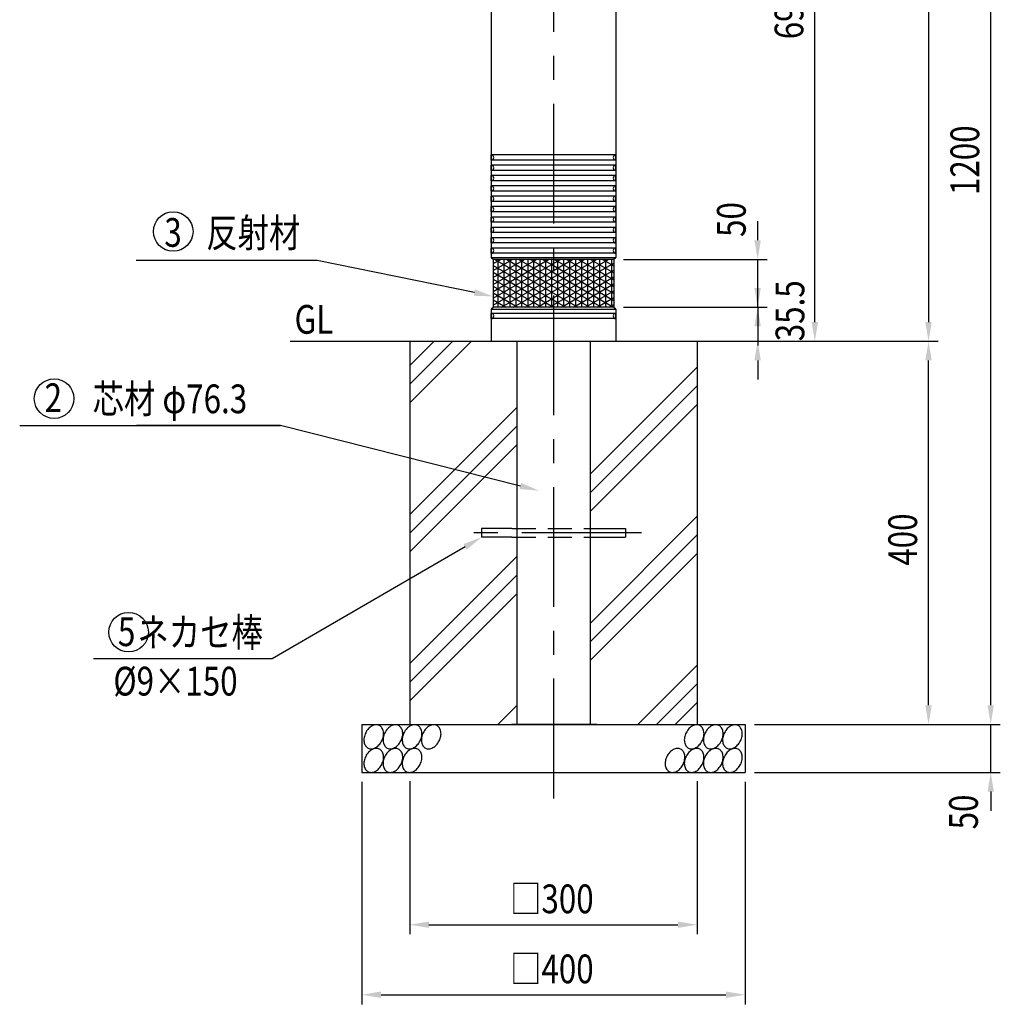
# Model space of a CAD drawing. Extents: x 451 to 3684, y 51 to 2398.
# Drawn here: x 451 to 1475, y 343 to 1371 of the extents above; entities that cross this region are included whole.
import ezdxf
from ezdxf.enums import TextEntityAlignment as Align

# ---------------------------------------------------------------- set-up
doc = ezdxf.new("R2010")
doc.units = 0
doc.header["$LTSCALE"] = 100
doc.header["$PDMODE"] = 33
doc.header["$PDSIZE"] = 5
for name, pattern in [('CENTER', [2, 1.25, -0.25, 0.25, -0.25]), ('DIVIDE2', [0.625, 0.25, -0.125, 0, -0.125, 0, -0.125]), ('HIDDEN', [0.375, 0.25, -0.125])]:
    doc.linetypes.add(name, pattern=pattern)
doc.layers.get('0').update_dxf_attribs({"linetype": 'DIVIDE2'})
doc.layers.get('DEFPOINTS').update_dxf_attribs({"linetype": 'CONTINUOUS'})
for name, color, linetype in [('CENTER', 3, 'CENTER'), ('HASEN', 7, 'HIDDEN'), ('HATCH', 2, 'CONTINUOUS'), ('MOJI', 6, 'CONTINUOUS'), ('SJC', 1, 'CONTINUOUS'), ('SJC2', 7, 'CONTINUOUS'), ('SUNPOU', 4, 'CONTINUOUS')]:
    doc.layers.add(name, color=color, linetype=linetype)
doc.styles.add('EXT08', font='ROMANS', dxfattribs={"width": 0.8, "bigfont": 'EXTFONT'})
doc.dimstyles.get("Standard").update_dxf_attribs({"dimscale": 10, "dimtxt": 3, "dimasz": 2, "dimexe": 1, "dimexo": 1, "dimgap": 1.2, "dimtad": 1, "dimcen": 0.1, "dimazin": 3, "dimtfac": 1, "dimtmove": 0, "dimatfit": 3})

# ---------------------------------------------------------------- blocks, each defined once
blk = doc.blocks.new('*U26')
at = {"layer": 'SUNPOU', "style": 'EXT08', "width": 0.8}
blk.add_text('□400', height=30, dxfattribs=at).set_placement((962.9, 364.8))
blk = doc.blocks.new('*D1')
at = {"layer": 'DEFPOINTS', "color": 0}
for p in [(808.2, 584.9), (1208.2, 584.9), (1208.2, 352.8)]:
    blk.add_point(p, dxfattribs=at)
at = {"layer": 'SUNPOU'}
for p, q in [((808.2, 574.9), (808.2, 342.8)), ((1208.2, 574.9), (1208.2, 342.8)), ((828.2, 352.8), (1188.2, 352.8))]:
    blk.add_line(p, q, dxfattribs=at)
for points in [[(828.2, 356.2), (828.2, 349.5), (808.2, 352.8)], [(1188.2, 356.2), (1188.2, 349.5), (1208.2, 352.8)]]:
    blk.add_solid(points, dxfattribs=at)
blk.add_blockref('*U26', (0, 0))
blk = doc.blocks.new('*U25')
at = {"layer": 'SUNPOU', "style": 'EXT08', "width": 0.8}
blk.add_text('□300', height=30, dxfattribs=at).set_placement((962.9, 437.9))
blk = doc.blocks.new('*D2')
at = {"layer": 'DEFPOINTS', "color": 0}
for p in [(858.2, 585.6), (1158.2, 585.6), (1158.2, 425.9)]:
    blk.add_point(p, dxfattribs=at)
at = {"layer": 'SUNPOU'}
for p, q in [((858.2, 575.6), (858.2, 415.9)), ((1158.2, 575.6), (1158.2, 415.9)), ((878.2, 425.9), (1138.2, 425.9))]:
    blk.add_line(p, q, dxfattribs=at)
for points in [[(878.2, 429.2), (878.2, 422.6), (858.2, 425.9)], [(1138.2, 429.2), (1138.2, 422.6), (1158.2, 425.9)]]:
    blk.add_solid(points, dxfattribs=at)
blk.add_blockref('*U25', (0, 0))
blk = doc.blocks.new('*U27')
at = {"layer": 'SUNPOU', "style": 'EXT08', "width": 0.8}
blk.add_text('400', height=30, rotation=90, dxfattribs=at).set_placement((1387.8, 800.6))
blk = doc.blocks.new('*D0')
at = {"layer": 'DEFPOINTS', "color": 0}
for p in [(1209, 1034.9), (1399.8, 1034.9), (1208.2, 634.9)]:
    blk.add_point(p, dxfattribs=at)
at = {"layer": 'SUNPOU'}
for p, q in [((1219, 1034.9), (1409.8, 1034.9)), ((1399.8, 654.9), (1399.8, 1014.9)), ((1218.2, 634.9), (1409.8, 634.9))]:
    blk.add_line(p, q, dxfattribs=at)
for points in [[(1396.4, 1014.9), (1403.1, 1014.9), (1399.8, 1034.9)], [(1396.4, 654.9), (1403.1, 654.9), (1399.8, 634.9)]]:
    blk.add_solid(points, dxfattribs=at)
blk.add_blockref('*U27', (0, 0))
blk = doc.blocks.new('*U24')
at = {"layer": 'SUNPOU', "style": 'EXT08', "width": 0.8}
blk.add_text('50', height=30, rotation=90, dxfattribs=at).set_placement((1451.3, 525.4))
blk = doc.blocks.new('*D3')
at = {"layer": 'DEFPOINTS', "color": 0}
for p in [(1208.2, 634.9), (1464.7, 634.9), (1208.2, 584.9)]:
    blk.add_point(p, dxfattribs=at)
at = {"layer": 'SUNPOU'}
for p, q in [((1464.7, 654.9), (1464.7, 674.9)), ((1218.2, 634.9), (1474.7, 634.9)), ((1464.7, 584.9), (1464.7, 634.9)), ((1218.2, 584.9), (1474.7, 584.9)), ((1464.7, 564.9), (1464.7, 544.9))]:
    blk.add_line(p, q, dxfattribs=at)
for points in [[(1461.4, 654.9), (1468, 654.9), (1464.7, 634.9)], [(1461.4, 564.9), (1468, 564.9), (1464.7, 584.9)]]:
    blk.add_solid(points, dxfattribs=at)
blk.add_blockref('*U24', (0, 0))
blk = doc.blocks.new('*U39')
at = {"layer": 'SUNPOU', "style": 'EXT08', "width": 0.8}
blk.add_text('800', height=30, rotation=90, dxfattribs=at).set_placement((1387.8, 1400.6))
blk = doc.blocks.new('*D4')
at = {"layer": 'DEFPOINTS', "color": 0}
for p in [(1008.2, 1834.9), (1158.2, 1034.9), (1399.8, 1034.9)]:
    blk.add_point(p, dxfattribs=at)
at = {"layer": 'SUNPOU'}
for p, q in [((1018.2, 1834.9), (1409.8, 1834.9)), ((1399.8, 1814.9), (1399.8, 1054.9)), ((1168.2, 1034.9), (1409.8, 1034.9))]:
    blk.add_line(p, q, dxfattribs=at)
for points in [[(1396.4, 1814.9), (1403.1, 1814.9), (1399.8, 1834.9)], [(1396.4, 1054.9), (1403.1, 1054.9), (1399.8, 1034.9)]]:
    blk.add_solid(points, dxfattribs=at)
blk.add_blockref('*U39', (0, 0))
blk = doc.blocks.new('*U40')
at = {"layer": 'SUNPOU', "style": 'EXT08', "width": 0.8}
blk.add_text('1200', height=30, rotation=90, dxfattribs=at).set_placement((1452.7, 1187.5))
blk = doc.blocks.new('*D5')
at = {"layer": 'DEFPOINTS', "color": 0}
for p in [(1008.2, 1834.9), (1464.7, 1834.9), (1208.2, 634.9)]:
    blk.add_point(p, dxfattribs=at)
at = {"layer": 'SUNPOU'}
for p, q in [((1018.2, 1834.9), (1474.7, 1834.9)), ((1464.7, 654.9), (1464.7, 1814.9)), ((1218.2, 634.9), (1474.7, 634.9))]:
    blk.add_line(p, q, dxfattribs=at)
for points in [[(1461.4, 1814.9), (1468, 1814.9), (1464.7, 1834.9)], [(1461.4, 654.9), (1468, 654.9), (1464.7, 634.9)]]:
    blk.add_solid(points, dxfattribs=at)
blk.add_blockref('*U40', (0, 0))
blk = doc.blocks.new('*U21')
at = {"layer": 'MOJI'}
blk.add_lwpolyline([(973.7, 883.8), (723.3, 947), (572.8, 947)], dxfattribs=at)
blk.add_solid([(974.5, 887.1), (993.1, 878.9), (972.9, 880.6)], dxfattribs=at)
blk = doc.blocks.new('*U22')
at = {"layer": 'MOJI', "style": 'EXT08', "width": 0.8}
blk.add_text('芯材 φ76.3', height=30, dxfattribs=at).set_placement((527.1, 959.8))
blk = doc.blocks.new('*U36')
at = {"layer": 'SUNPOU', "style": 'EXT08', "width": 0.8}
blk.add_text('699', height=30, rotation=90, dxfattribs=at).set_placement((1269.1, 1350.1))
blk = doc.blocks.new('*D7')
at = {"layer": 'DEFPOINTS', "color": 0}
for p in [(1071.2, 1733.9), (1281.1, 1733.9), (1156.6, 1034.9)]:
    blk.add_point(p, dxfattribs=at)
at = {"layer": 'SUNPOU'}
for p, q in [((1081.2, 1733.9), (1291.1, 1733.9)), ((1281.1, 1054.9), (1281.1, 1713.9)), ((1166.6, 1034.9), (1291.1, 1034.9))]:
    blk.add_line(p, q, dxfattribs=at)
for points in [[(1277.7, 1713.9), (1284.4, 1713.9), (1281.1, 1733.9)], [(1277.7, 1054.9), (1284.4, 1054.9), (1281.1, 1034.9)]]:
    blk.add_solid(points, dxfattribs=at)
blk.add_blockref('*U36', (0, 0))
blk = doc.blocks.new('*U34')
at = {"layer": 'SUNPOU', "style": 'EXT08', "width": 0.8}
blk.add_text('50', height=30, rotation=90, dxfattribs=at).set_placement((1208.9, 1143.8))
blk = doc.blocks.new('*D8')
at = {"layer": 'DEFPOINTS', "color": 0}
for p in [(1071.2, 1120.4), (1221.4, 1120.4), (1071.2, 1070.4)]:
    blk.add_point(p, dxfattribs=at)
at = {"layer": 'SUNPOU'}
for p, q in [((1221.4, 1140.4), (1221.4, 1160.4)), ((1081.2, 1120.4), (1231.4, 1120.4)), ((1221.4, 1070.4), (1221.4, 1120.4)), ((1081.2, 1070.4), (1231.4, 1070.4)), ((1221.4, 1050.4), (1221.4, 1030.4))]:
    blk.add_line(p, q, dxfattribs=at)
for points in [[(1218, 1140.4), (1224.7, 1140.4), (1221.4, 1120.4)], [(1218, 1050.4), (1224.7, 1050.4), (1221.4, 1070.4)]]:
    blk.add_solid(points, dxfattribs=at)
blk.add_blockref('*U34', (0, 0))
blk = doc.blocks.new('*U23')
at = {"layer": 'MOJI'}
blk.add_lwpolyline([(925.6, 1085.7), (761.5, 1119.3)], dxfattribs=at)
blk.add_solid([(926.3, 1089), (945.2, 1081.7), (925, 1082.4)], dxfattribs=at)
blk = doc.blocks.new('*U35')
at = {"layer": 'SUNPOU', "color": 0, "style": 'EXT08', "width": 0.8}
blk.add_text('35.5', height=30, rotation=90, dxfattribs=at).set_placement((1270.1, 1034.9))
blk = doc.blocks.new('*D9')
at = {"layer": 'DEFPOINTS', "color": 0}
for p in [(1071.2, 1070.4), (1071.8, 1034.9), (1221.4, 1034.9)]:
    blk.add_point(p, dxfattribs=at)
at = {"layer": 'SUNPOU', "color": 0}
for p, q in [((1221.4, 1090.4), (1221.4, 1110.4)), ((1081.2, 1070.4), (1231.4, 1070.4)), ((1221.4, 1070.4), (1221.4, 1034.9)), ((1081.8, 1034.9), (1231.4, 1034.9)), ((1221.4, 1014.9), (1221.4, 994.9))]:
    blk.add_line(p, q, dxfattribs=at)
for points in [[(1218, 1090.4), (1224.7, 1090.4), (1221.4, 1070.4)], [(1218, 1014.9), (1224.7, 1014.9), (1221.4, 1034.9)]]:
    blk.add_solid(points, dxfattribs=at)
blk.add_blockref('*U35', (0, 0))
blk = doc.blocks.new('*U31')
at = {"layer": 'MOJI'}
blk.add_lwpolyline([(915.9, 820.3), (714.7, 703.4), (528, 703.4)], dxfattribs=at)
blk.add_solid([(914.3, 823.2), (933.2, 830.4), (917.6, 817.4)], dxfattribs=at)
blk = doc.blocks.new('*X33')
at = {"color": 0}
for p, q in [((945.2, 1087), (1003.1, 1120.4)), ((945.2, 1094.2), (990.6, 1120.4)), ((945.2, 1101.4), (978.1, 1120.4)), ((945.2, 1108.7), (965.6, 1120.4)), ((945.2, 1115.9), (953.1, 1120.4)), ((946.9, 1120.4), (1008.2, 1085)), ((950, 1120.4), (950, 1070.4)), ((956.3, 1120.4), (956.3, 1070.4)), ((959.4, 1120.4), (1008.2, 1092.2)), ((962.5, 1120.4), (962.5, 1070.4)), ((968.8, 1120.4), (968.8, 1070.4)), ((971.9, 1120.4), (1008.2, 1099.4)), ((975, 1120.4), (975, 1070.4)), ((981.3, 1120.4), (981.3, 1070.4)), ((984.4, 1120.4), (1008.2, 1106.6)), ((987.5, 1120.4), (987.5, 1070.4)), ((993.8, 1120.4), (993.8, 1070.4)), ((996.9, 1120.4), (1008.2, 1113.9)), ((1000, 1120.4), (1000, 1070.4)), ((1006.2, 1120.4), (1006.2, 1070.4)), ((1008.2, 1087.3), (1065.6, 1120.4)), ((1008.2, 1094.5), (1053.1, 1120.4)), ((1008.2, 1101.7), (1040.6, 1120.4)), ((1008.2, 1108.9), (1028.1, 1120.4)), ((1008.2, 1116.2), (1015.6, 1120.4)), ((1009.4, 1120.4), (1071.2, 1084.7)), ((1012.5, 1120.4), (1012.5, 1070.4)), ((1018.8, 1120.4), (1018.8, 1070.4)), ((1021.9, 1120.4), (1071.2, 1091.9)), ((1025, 1120.4), (1025, 1070.4)), ((1031.2, 1120.4), (1031.2, 1070.4)), ((1034.4, 1120.4), (1071.2, 1099.1)), ((1037.5, 1120.4), (1037.5, 1070.4)), ((1043.8, 1120.4), (1043.8, 1070.4)), ((1046.9, 1120.4), (1071.2, 1106.4)), ((1050, 1120.4), (1050, 1070.4)), ((1056.2, 1120.4), (1056.2, 1070.4)), ((1059.4, 1120.4), (1071.2, 1113.6)), ((1062.5, 1120.4), (1062.5, 1070.4)), ((1068.8, 1120.4), (1068.8, 1070.4)), ((945.2, 1079.8), (1008.2, 1116.2)), ((945.2, 1114.1), (1008.2, 1077.8)), ((1008.2, 1080.1), (1071.2, 1116.4)), ((1008.2, 1113.9), (1071.2, 1077.5)), ((945.2, 1072.6), (1008.2, 1108.9)), ((945.2, 1106.9), (1008.2, 1070.6)), ((945.2, 1099.7), (996, 1070.4)), ((954, 1070.4), (1008.2, 1101.7)), ((1008.2, 1072.9), (1071.2, 1109.2)), ((1008.2, 1106.6), (1071, 1070.4)), ((1016.5, 1070.4), (1071.2, 1102)), ((945.2, 1092.5), (983.5, 1070.4)), ((966.5, 1070.4), (1008.2, 1094.5)), ((1008.2, 1099.4), (1058.5, 1070.4)), ((1008.2, 1092.2), (1046, 1070.4)), ((1029, 1070.4), (1071.2, 1094.8)), ((945.2, 1085.3), (971, 1070.4)), ((979, 1070.4), (1008.2, 1087.3)), ((991.5, 1070.4), (1008.2, 1080.1)), ((1008.2, 1085), (1033.5, 1070.4)), ((1041.5, 1070.4), (1071.2, 1087.6)), ((1054, 1070.4), (1071.2, 1080.4)), ((945.2, 1078.1), (958.5, 1070.4)), ((945.2, 1070.8), (946, 1070.4)), ((1004, 1070.4), (1008.2, 1072.9)), ((1008.2, 1077.8), (1021, 1070.4)), ((1008.2, 1070.6), (1008.5, 1070.4)), ((1066.5, 1070.4), (1071.2, 1073.1))]:
    blk.add_line(p, q, dxfattribs=at)

msp = doc.modelspace()

# ---------------------------------------------------------------- linework, layer by layer
at = {"layer": 'CENTER'}
for p, q in [((1008.241, 1882.734), (1008.241, 534.062)), ((1100.054, 834.879), (916.428, 834.879)), ((1036.706, 834.879), (979.777, 834.879))]:
    msp.add_line(p, q, dxfattribs=at)
at = {"layer": 'HASEN'}
for p, q in [((964.741, 839.379), (1051.741, 839.379)), ((964.741, 830.379), (1051.741, 830.379))]:
    msp.add_line(p, q, dxfattribs=at)
at = {"layer": 'HATCH'}
for p, q in [((858.241, 970.658), (922.462, 1034.879)), ((858.241, 990.104), (903.016, 1034.879)), ((858.241, 1009.549), (883.571, 1034.879)), ((1046.391, 896.018), (1158.241, 1007.868)), ((1046.391, 876.572), (1158.241, 988.422)), ((1046.391, 857.127), (1158.241, 968.977)), ((858.241, 853.986), (970.091, 965.836)), ((858.241, 834.54), (970.091, 946.39)), ((858.241, 815.095), (970.091, 926.945)), ((1046.391, 740.454), (1158.241, 852.304)), ((1046.391, 721.009), (1158.241, 832.859)), ((1046.391, 701.563), (1158.241, 813.413)), ((858.241, 698.422), (970.091, 810.272)), ((858.241, 678.977), (970.091, 790.827)), ((858.241, 659.531), (970.091, 771.381)), ((1096.379, 634.879), (1158.241, 696.741)), ((1115.825, 634.879), (1158.241, 677.295)), ((1135.27, 634.879), (1158.241, 657.85)), ((950.261, 634.879), (970.091, 654.709))]:
    msp.add_line(p, q, dxfattribs=at)
for points in [[(812.163, 626.215, 0.07186434), (810.506, 621.207, 0.08320966), (810.461, 616.644, 0.10668638), (812.033, 612.571, 0.13242128), (814.679, 610.221, 0.13242128), (818.147, 609.519, 0.10668638), (822.347, 610.71, 0.08320966), (825.967, 613.489, 0.07186434), (828.974, 617.823, 0.07186434), (830.631, 622.83, 0.08320966), (830.676, 627.394, 0.10668638), (829.104, 631.466, 0.13242128), (826.458, 633.816, 0.13242128), (822.99, 634.518, 0.10668638), (818.79, 633.328, 0.08320966), (815.17, 630.549, 0.07186434)], [(832.151, 626.215, 0.07186434), (830.494, 621.207, 0.08320966), (830.449, 616.644, 0.10668638), (832.021, 612.571, 0.13242128), (834.667, 610.221, 0.13242128), (838.135, 609.519, 0.10668638), (842.335, 610.71, 0.08320966), (845.955, 613.489, 0.07186434), (848.962, 617.823, 0.07186434), (850.619, 622.83, 0.08320966), (850.664, 627.394, 0.10668638), (849.092, 631.466, 0.13242128), (846.446, 633.816, 0.13242128), (842.978, 634.518, 0.10668638), (838.778, 633.328, 0.08320966), (835.158, 630.549, 0.07186434)], [(852.139, 626.215, 0.07186434), (850.482, 621.207, 0.08320966), (850.437, 616.644, 0.10668638), (852.009, 612.571, 0.13242128), (854.655, 610.221, 0.13242128), (858.123, 609.519, 0.10668638), (862.323, 610.71, 0.08320966), (865.943, 613.489, 0.07186434), (868.95, 617.823, 0.07186434), (870.607, 622.83, 0.08320966), (870.652, 627.394, 0.10668638), (869.08, 631.466, 0.13242128), (866.434, 633.816, 0.13242128), (862.966, 634.518, 0.10668638), (858.766, 633.328, 0.08320966), (855.146, 630.549, 0.07186434)], [(872.127, 626.215, 0.07186434), (870.47, 621.207, 0.08320966), (870.425, 616.644, 0.10668638), (871.997, 612.571, 0.13242128), (874.643, 610.221, 0.13242128), (878.111, 609.519, 0.10668638), (882.311, 610.71, 0.08320966), (885.931, 613.489, 0.07186434), (888.938, 617.823, 0.07186434), (890.595, 622.83, 0.08320966), (890.641, 627.394, 0.10668638), (889.068, 631.466, 0.13242128), (886.422, 633.816, 0.13242128), (882.954, 634.518, 0.10668638), (878.754, 633.328, 0.08320966), (875.134, 630.549, 0.07186434)], [(1146.684, 626.215, 0.07186434), (1145.027, 621.207, 0.08320966), (1144.981, 616.644, 0.10668638), (1146.554, 612.571, 0.13242128), (1149.199, 610.221, 0.13242128), (1152.667, 609.519, 0.10668638), (1156.868, 610.71, 0.08320966), (1160.487, 613.489, 0.07186434), (1163.494, 617.823, 0.07186434), (1165.151, 622.83, 0.08320966), (1165.197, 627.394, 0.10668638), (1163.624, 631.466, 0.13242128), (1160.978, 633.816, 0.13242128), (1157.51, 634.518, 0.10668638), (1153.31, 633.328, 0.08320966), (1149.69, 630.549, 0.07186434)], [(1166.672, 626.215, 0.07186434), (1165.015, 621.207, 0.08320966), (1164.969, 616.644, 0.10668638), (1166.542, 612.571, 0.13242128), (1169.187, 610.221, 0.13242128), (1172.655, 609.519, 0.10668638), (1176.856, 610.71, 0.08320966), (1180.475, 613.489, 0.07186434), (1183.482, 617.823, 0.07186434), (1185.139, 622.83, 0.08320966), (1185.185, 627.394, 0.10668638), (1183.612, 631.466, 0.13242128), (1180.966, 633.816, 0.13242128), (1177.498, 634.518, 0.10668638), (1173.298, 633.328, 0.08320966), (1169.678, 630.549, 0.07186434)], [(1186.66, 626.215, 0.07186434), (1185.003, 621.207, 0.08320966), (1184.957, 616.644, 0.10668638), (1186.53, 612.571, 0.13242128), (1189.175, 610.221, 0.13242128), (1192.643, 609.519, 0.10668638), (1196.844, 610.71, 0.08320966), (1200.463, 613.489, 0.07186434), (1203.47, 617.823, 0.07186434), (1205.127, 622.83, 0.08320966), (1205.173, 627.394, 0.10668638), (1203.6, 631.466, 0.13242128), (1200.955, 633.816, 0.13242128), (1197.486, 634.518, 0.10668638), (1193.286, 633.328, 0.08320966), (1189.666, 630.549, 0.07186434)], [(812.163, 601.574, 0.07186434), (810.506, 596.567, 0.08320966), (810.461, 592.003, 0.10668638), (812.033, 587.931, 0.13242128), (814.679, 585.581, 0.13242128), (818.147, 584.879, 0.10668638), (822.347, 586.069, 0.08320966), (825.967, 588.848, 0.07186434), (828.974, 593.182, 0.07186434), (830.631, 598.19, 0.08320966), (830.676, 602.753, 0.10668638), (829.104, 606.826, 0.13242128), (826.458, 609.176, 0.13242128), (822.99, 609.878, 0.10668638), (818.79, 608.688, 0.08320966), (815.17, 605.908, 0.07186434)], [(832.151, 601.574, 0.07186434), (830.494, 596.567, 0.08320966), (830.449, 592.003, 0.10668638), (832.021, 587.931, 0.13242128), (834.667, 585.581, 0.13242128), (838.135, 584.879, 0.10668638), (842.335, 586.069, 0.08320966), (845.955, 588.848, 0.07186434), (848.962, 593.182, 0.07186434), (850.619, 598.19, 0.08320966), (850.664, 602.753, 0.10668638), (849.092, 606.826, 0.13242128), (846.446, 609.176, 0.13242128), (842.978, 609.878, 0.10668638), (838.778, 608.688, 0.08320966), (835.158, 605.908, 0.07186434)], [(852.139, 601.574, 0.07186434), (850.482, 596.567, 0.08320966), (850.437, 592.003, 0.10668638), (852.009, 587.931, 0.13242128), (854.655, 585.581, 0.13242128), (858.123, 584.879, 0.10668638), (862.323, 586.069, 0.08320966), (865.943, 588.848, 0.07186434), (868.95, 593.182, 0.07186434), (870.607, 598.19, 0.08320966), (870.652, 602.753, 0.10668638), (869.08, 606.826, 0.13242128), (866.434, 609.176, 0.13242128), (862.966, 609.878, 0.10668638), (858.766, 608.688, 0.08320966), (855.146, 605.908, 0.07186434)], [(1126.696, 601.574, 0.07186434), (1125.039, 596.567, 0.08320966), (1124.993, 592.003, 0.10668638), (1126.566, 587.931, 0.13242128), (1129.211, 585.581, 0.13242128), (1132.679, 584.879, 0.10668638), (1136.88, 586.069, 0.08320966), (1140.499, 588.848, 0.07186434), (1143.506, 593.182, 0.07186434), (1145.163, 598.19, 0.08320966), (1145.209, 602.753, 0.10668638), (1143.636, 606.826, 0.13242128), (1140.99, 609.176, 0.13242128), (1137.522, 609.878, 0.10668638), (1133.322, 608.688, 0.08320966), (1129.702, 605.908, 0.07186434)], [(1146.684, 601.574, 0.07186434), (1145.027, 596.567, 0.08320966), (1144.981, 592.003, 0.10668638), (1146.554, 587.931, 0.13242128), (1149.199, 585.581, 0.13242128), (1152.667, 584.879, 0.10668638), (1156.868, 586.069, 0.08320966), (1160.487, 588.848, 0.07186434), (1163.494, 593.182, 0.07186434), (1165.151, 598.19, 0.08320966), (1165.197, 602.753, 0.10668638), (1163.624, 606.826, 0.13242128), (1160.978, 609.176, 0.13242128), (1157.51, 609.878, 0.10668638), (1153.31, 608.688, 0.08320966), (1149.69, 605.908, 0.07186434)], [(1166.672, 601.574, 0.07186434), (1165.015, 596.567, 0.08320966), (1164.969, 592.003, 0.10668638), (1166.542, 587.931, 0.13242128), (1169.187, 585.581, 0.13242128), (1172.655, 584.879, 0.10668638), (1176.856, 586.069, 0.08320966), (1180.475, 588.848, 0.07186434), (1183.482, 593.182, 0.07186434), (1185.139, 598.19, 0.08320966), (1185.185, 602.753, 0.10668638), (1183.612, 606.826, 0.13242128), (1180.966, 609.176, 0.13242128), (1177.498, 609.878, 0.10668638), (1173.298, 608.688, 0.08320966), (1169.678, 605.908, 0.07186434)], [(1186.66, 601.574, 0.07186434), (1185.003, 596.567, 0.08320966), (1184.957, 592.003, 0.10668638), (1186.53, 587.931, 0.13242128), (1189.175, 585.581, 0.13242128), (1192.643, 584.879, 0.10668638), (1196.844, 586.069, 0.08320966), (1200.463, 588.848, 0.07186434), (1203.47, 593.182, 0.07186434), (1205.127, 598.19, 0.08320966), (1205.173, 602.753, 0.10668638), (1203.6, 606.826, 0.13242128), (1200.955, 609.176, 0.13242128), (1197.486, 609.878, 0.10668638), (1193.286, 608.688, 0.08320966), (1189.666, 605.908, 0.07186434)]]:
    msp.add_lwpolyline(points, format="xyb", close=True, dxfattribs=at)
at = {"layer": 'MOJI'}
for p, q in [((761.536, 1119.338), (572.482, 1119.338)), ((450.936, 946.974), (723.341, 946.974))]:
    msp.add_line(p, q, dxfattribs=at)
for centre in [(611.281, 1149.431), (486.851, 975), (564.676, 731.247)]:
    msp.add_circle(centre, 20.634, dxfattribs=at)
at = {"layer": 'SJC'}
for p, q in [((943.241, 1731.879), (943.241, 1122.379)), ((1073.241, 1731.879), (1073.241, 1122.379)), ((1073.241, 1229.383), (943.241, 1229.383)), ((1073.241, 1223.983), (943.241, 1223.983)), ((943.272, 1223.983), (943.272, 1229.383)), ((1073.21, 1223.983), (1073.21, 1229.383)), ((1073.241, 1218.583), (943.241, 1218.583)), ((1073.241, 1213.183), (943.241, 1213.183)), ((943.272, 1213.183), (943.272, 1218.583)), ((1073.21, 1213.183), (1073.21, 1218.583)), ((1073.241, 1207.782), (943.241, 1207.782)), ((943.272, 1202.382), (943.272, 1207.782)), ((1073.21, 1202.382), (1073.21, 1207.782)), ((1073.241, 1202.382), (943.241, 1202.382)), ((1073.241, 1196.982), (943.241, 1196.982)), ((943.272, 1191.582), (943.272, 1196.982)), ((1073.21, 1191.582), (1073.21, 1196.982)), ((1073.241, 1191.582), (943.241, 1191.582)), ((1073.241, 1186.181), (943.241, 1186.181)), ((943.272, 1180.781), (943.272, 1186.181)), ((1073.21, 1180.781), (1073.21, 1186.181)), ((1073.241, 1180.781), (943.241, 1180.781)), ((1073.241, 1175.38), (943.241, 1175.38)), ((943.272, 1169.98), (943.272, 1175.38)), ((1073.21, 1169.98), (1073.21, 1175.38)), ((1073.241, 1169.98), (943.241, 1169.98)), ((1073.241, 1164.58), (943.241, 1164.58)), ((943.272, 1159.18), (943.272, 1164.58)), ((1073.21, 1159.18), (1073.21, 1164.58)), ((1073.241, 1159.18), (943.241, 1159.18)), ((1073.241, 1153.779), (943.241, 1153.779)), ((943.272, 1148.379), (943.272, 1153.779)), ((1073.21, 1148.379), (1073.21, 1153.779)), ((1073.241, 1148.379), (943.241, 1148.379)), ((1073.241, 1142.979), (943.241, 1142.979)), ((943.272, 1137.579), (943.272, 1142.979)), ((1073.21, 1137.579), (1073.21, 1142.979)), ((1073.241, 1137.579), (943.241, 1137.579)), ((1073.241, 1132.179), (943.241, 1132.179)), ((943.272, 1126.779), (943.272, 1132.179)), ((1073.21, 1126.779), (1073.21, 1132.179)), ((1073.241, 1126.779), (943.241, 1126.779)), ((944.241, 1121.379), (944.241, 1121.379)), ((945.241, 1120.379), (945.241, 1070.379)), ((1071.241, 1120.379), (1071.241, 1070.379)), ((1072.241, 1121.379), (1072.241, 1121.379)), ((944.241, 1069.379), (944.241, 1069.379)), ((1072.241, 1069.379), (1072.241, 1069.379)), ((943.241, 1068.379), (943.241, 1034.879)), ((1073.241, 1063.979), (943.241, 1063.979)), ((1073.241, 1058.579), (943.241, 1058.579)), ((943.272, 1058.579), (943.272, 1063.979)), ((1073.21, 1058.579), (1073.21, 1063.979)), ((1073.241, 1068.379), (1073.241, 1034.879)), ((733.474, 1034.879), (1209.041, 1034.879)), ((858.241, 1034.879), (858.241, 634.879)), ((943.241, 1034.879), (1073.241, 1034.879)), ((970.091, 1034.879), (970.091, 634.879)), ((1046.391, 1034.879), (1046.391, 634.879)), ((1158.241, 1034.879), (1158.241, 634.879)), ((933.241, 839.379), (933.241, 830.379)), ((964.741, 839.379), (933.241, 839.379)), ((1051.741, 839.379), (1083.241, 839.379)), ((1083.241, 839.379), (1083.241, 830.379)), ((964.741, 830.379), (933.241, 830.379)), ((1051.741, 830.379), (1083.241, 830.379)), ((808.241, 634.879), (808.241, 584.879)), ((808.241, 634.879), (1208.241, 634.879)), ((1053.499, 634.879), (964.499, 634.879)), ((1051.741, 634.879), (964.741, 634.879)), ((1051.741, 634.879), (964.741, 634.879)), ((1208.241, 634.879), (1208.241, 584.879)), ((808.241, 584.879), (1208.241, 584.879))]:
    msp.add_line(p, q, dxfattribs=at)
for centre, radius, start, end in [((943.273, 1226.683), 2.7, 270, 90), ((1073.209, 1226.683), 2.7, 90, 270), ((943.273, 1215.883), 2.7, 270, 90), ((1073.209, 1215.883), 2.7, 90, 270), ((943.273, 1205.082), 2.7, 270, 90), ((1073.209, 1205.082), 2.7, 90, 270), ((943.273, 1194.282), 2.7, 270, 90), ((1073.209, 1194.282), 2.7, 90, 270), ((943.273, 1183.481), 2.7, 270, 90), ((1073.209, 1183.481), 2.7, 90, 270), ((943.273, 1172.68), 2.7, 270, 90), ((1073.209, 1172.68), 2.7, 90, 270), ((943.273, 1161.88), 2.7, 270, 90), ((1073.209, 1161.88), 2.7, 90, 270), ((943.273, 1151.079), 2.7, 270, 90), ((1073.209, 1151.079), 2.7, 90, 270), ((943.273, 1140.279), 2.7, 270, 90), ((1073.209, 1140.279), 2.7, 90, 270), ((943.273, 1129.479), 2.7, 270, 90), ((1073.209, 1129.479), 2.7, 90, 270), ((944.241, 1122.379), 1, 180, 270), ((944.241, 1120.379), 1, 0, 90), ((1072.241, 1120.379), 1, 90, 180), ((1072.241, 1122.379), 1, 270, 0), ((944.241, 1068.379), 1, 90, 180), ((944.241, 1070.379), 1, 270, 0), ((1072.241, 1070.379), 1, 180, 270), ((1072.241, 1068.379), 1, 0, 90), ((943.273, 1061.279), 2.7, 270, 90), ((1073.209, 1061.279), 2.7, 90, 270)]:
    msp.add_arc(centre, radius, start, end, dxfattribs=at)
at = {"layer": 'SJC2'}
for p, q in [((943.241, 1122.379), (1073.241, 1122.379)), ((1071.241, 1120.379), (945.241, 1120.379)), ((1071.241, 1070.379), (945.241, 1070.379)), ((943.241, 1068.379), (1073.241, 1068.379))]:
    msp.add_line(p, q, dxfattribs=at)

# ---------------------------------------------------------------- block references
for name in ['*U23', '*U22', '*U21', '*U31']:
    msp.add_blockref(name, (0, 0))
at = {"layer": 'HATCH', "linetype": 'CONTINUOUS'}
msp.add_blockref('*X33', (0, 0), dxfattribs=at)

# ---------------------------------------------------------------- texts
at = {"layer": 'MOJI', "style": 'EXT08', "width": 0.8}
for s, p in [('3', (620.107, 1148.494)), ('2', (495.121, 975.945)), ('ネカセ棒', (704.82, 731.134))]:
    msp.add_text(s, height=30, dxfattribs=at).set_placement(p, align=Align.MIDDLE_RIGHT)
for s, p in [('反射材', (645.742, 1133.109)), ('GL', (737.892, 1042.75)), ('5', (553.484, 716.703)), ('%%c9×150', (548.707, 665.122))]:
    msp.add_text(s, height=30, dxfattribs=at).set_placement(p)

# ---------------------------------------------------------------- dimensions: what is measured, and where the dimension line sits
at = {"layer": 'SUNPOU'}
for base, p1, p2, picture, middle in [((1399.772, 1034.879), (1008.246, 1834.879), (1158.241, 1034.879), '*D4', (1372.772, 1434.879)), ((1464.716, 1834.879), (1208.241, 634.879), (1008.246, 1834.879), '*D5', (1437.716, 1234.879)), ((1281.071, 1733.879), (1156.586, 1034.879), (1071.241, 1733.879), '*D7', (1254.071, 1384.379)), ((1399.772, 1034.879), (1208.241, 634.879), (1209.041, 1034.879), '*D0', (1372.772, 834.879))]:
    dim = msp.add_linear_dim(base=base, p1=p1, p2=p2, angle=90, dimstyle='Standard', override={"dimscale": 10, "dimtxt": 3, "dimasz": 2, "dimexe": 1, "dimexo": 1, "dimgap": 1.2, "dimdec": 2, "dimaunit": 0}, dxfattribs=at)
    dim.commit()
    dim.dimension.update_dxf_attribs({"geometry": picture, "text_midpoint": middle})
for base, p1, p2, override, picture, middle in [((1221.365, 1120.379), (1071.241, 1070.379), (1071.241, 1120.379), {"dimscale": 10, "dimtxt": 3, "dimasz": 2, "dimexe": 1, "dimexo": 1, "dimgap": 1.2, "dimdec": 2, "dimaunit": 0}, '*D8', (1193.898, 1166.622)), ((1221.365, 1034.879), (1071.241, 1070.379), (1071.806, 1034.879), {"dimscale": 10, "dimtxt": 3, "dimasz": 2, "dimexe": 1, "dimexo": 1, "dimgap": 1.2, "dimdec": 2, "dimclrd": 0, "dimclre": 0, "dimclrt": 0, "dimadec": 2}, '*D9', (1255.088, 1074.947)), ((1464.716, 634.879), (1208.241, 584.879), (1208.241, 634.879), {"dimscale": 10, "dimtxt": 3, "dimasz": 2, "dimexe": 1, "dimexo": 1, "dimgap": 1.2, "dimdec": 2, "dimaunit": 0}, '*D3', (1436.321, 548.224))]:
    dim = msp.add_linear_dim(base=base, p1=p1, p2=p2, angle=90, dimstyle='Standard', override=override, dxfattribs=at)
    dim.commit()
    dim.dimension.update_dxf_attribs({"geometry": picture, "text_midpoint": middle, "dimtype": 128})
for base, p1, p2, text, picture, middle in [((1208.241, 352.831), (808.241, 584.879), (1208.241, 584.879), '□400', '*D1', (1008.241, 379.831)), ((1158.241, 425.89), (858.241, 585.581), (1158.241, 585.581), '□300', '*D2', (1008.241, 452.89))]:
    dim = msp.add_linear_dim(base=base, p1=p1, p2=p2, text=text, dimstyle='Standard', override={"dimscale": 10, "dimtxt": 3, "dimasz": 2, "dimexe": 1, "dimexo": 1, "dimgap": 1.2, "dimdec": 2, "dimaunit": 0}, dxfattribs=at)
    dim.commit()
    dim.dimension.update_dxf_attribs({"geometry": picture, "text_midpoint": middle})

doc.saveas('drawing.dxf')
